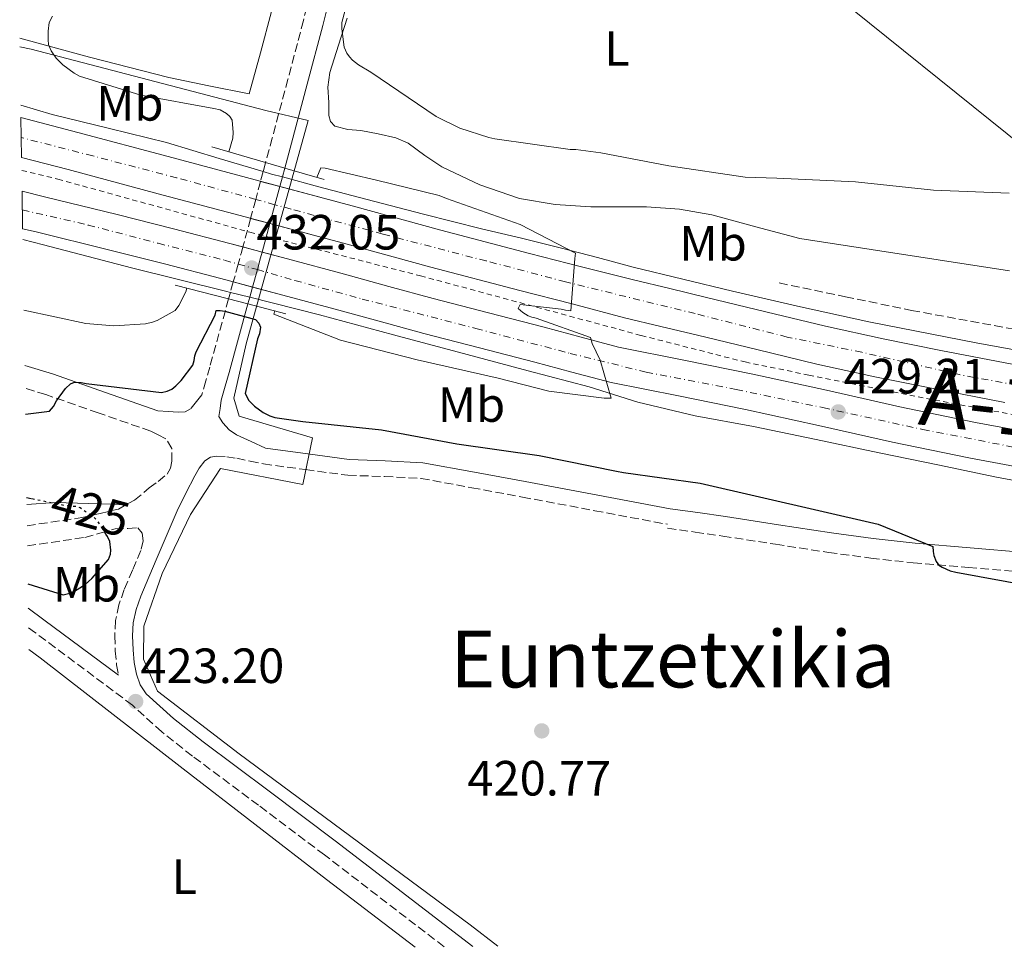
# Model space of a CAD drawing. Units: metres. Extents: x 603793 to 607232, y 4745410 to 4747774.
# Drawn here: x 603825 to 604025, y 4745410 to 4745598 of the extents above; entities that cross this region are included whole.
import ezdxf
from ezdxf.enums import TextEntityAlignment as Align

# ---------------------------------------------------------------- set-up
doc = ezdxf.new("R2010")
doc.units = ezdxf.units.M
doc.header["$MEASUREMENT"] = 0
for name, pattern in [('DGN Style 2', [1.7399219301090239, 1.043953158065414, -0.6959687720436097]), ('DGN Style 3', [2.435890702152634, 1.739921930109024, -0.6959687720436097]), ('DGN Style 4', [2.7856150101045474, 1.391937544087219, -0.6959687720436097, 0.001739921930109024, -0.6959687720436097]), ('DGN Style 5', [1.217945351076317, 0.5219765790327072, -0.6959687720436097])]:
    doc.linetypes.add(name, pattern=pattern)
for name, color, linetype, lineweight in [('Acequia sin especificar', 4, 'Continuous', 0), ('Autopista', 135, 'Continuous', 0), ('autovía', 7, 'DGN Style 4', 0), ('Barranco lineal', 142, 'DGN Style 3', 13), ('Camino', 7, 'DGN Style 3', 0), ('Cota de curva de nivel directora', 7, 'Continuous', 0), ('Cota de punto acotado NO terreno', 92, 'Continuous', 0), ('Cota de punto acotado terreno', 7, 'Continuous', 0), ('Curva de nivel directora', 30, 'Continuous', 30), ('Curva de nivel directora no vista', 30, 'DGN Style 5', 30), ('Curva de nivel intermedia', 30, 'Continuous', 0), ('Etiqueta de uso rústico', 92, 'Continuous', 0), ('Línea blanca (vial)', 7, 'Continuous', 13), ('Línea de asfalto', 7, 'Continuous', 13), ('Línea de cambio de uso (parcela vista)', 92, 'Continuous', 0), ('Línea de cuneta (fondo)', 4, 'DGN Style 2', 0), ('Margen derecho', 7, 'Continuous', 0), ('Puente', 1, 'Continuous', 0), ('Punto acotado NO terreno (símbolo)', 7, 'Continuous', 0), ('Punto acotado terreno (símbolo)', 7, 'Continuous', 0), ('Texto de Área (paraje) menor', 7, 'Continuous', 0)]:
    doc.layers.add(name, color=color, linetype=linetype, lineweight=lineweight)
doc.styles.add('Style-Arial', font='arial.ttf')

# ---------------------------------------------------------------- blocks, each defined once
blk = doc.blocks.new('5PATER')
at = {"layer": 'Punto acotado terreno (símbolo)', "linetype": 'Continuous', "lineweight": 0}
h = blk.add_hatch(color=51, dxfattribs=at)
edge = h.paths.add_edge_path()
edge.add_ellipse((0, 0), major_axis=(-0.1095731443231308, -0.1110710700762829), ratio=0.9994222409660317, start_angle=0, end_angle=360)
blk = doc.blocks.new('5PANOT')
at = {"layer": 'Punto acotado terreno (símbolo)', "linetype": 'Continuous', "lineweight": 0}
h = blk.add_hatch(color=1, dxfattribs=at)
edge = h.paths.add_edge_path()
edge.add_arc((0, 0), 0.1559999991919335, 0, 360)

msp = doc.modelspace()

# ---------------------------------------------------------------- linework, layer by layer
at = {"layer": 'Acequia sin especificar', "color": 4, "linetype": 'Continuous', "lineweight": 0}
msp.add_polyline3d([(603825.3099999996, 4745592.119999999, 430.9100000000035), (603827.5800000001, 4745591.699999999, 430.7400000000052), (603875.1299999999, 4745579.220000001, 427.2200000000012), (603883.7699999996, 4745577.230000001, 427.1600000000035), (603871.1600000003, 4745531.980000001, 424.9799999999959), (603868.6600000003, 4745520.91, 424.7899999999936), (603869.75, 4745517.26, 424.6000000000058), (603884.5999999996, 4745512.91, 424.1499999999942), (603882.6799999997, 4745503.439999999, 423.7700000000041), (603865.9699999997, 4745506.699999999, 423.7700000000041), (603859.8899999997, 4745497.359999999, 423.7700000000041), (603854.1299999999, 4745485.390000001, 423.7700000000041), (603850.4199999999, 4745474.699999999, 423.6999999999971), (603850.3600000005, 4745468.050000001, 423.3800000000047), (603853.2400000002, 4745461.52, 423.2599999999948), (603869.75, 4745448.850000001, 422.8099999999977), (603916.5899999999, 4745414.16, 420.7599999999948), (603922.2000000002, 4745409.890000001, 420.6900000000023)], dxfattribs=at)
at = {"layer": 'Autopista', "color": 135, "linetype": 'Continuous', "lineweight": 0}
for points in [[(604024.9600000011, 4745520.050000002, 427.4900000000052), (604010.41, 4745522.87, 428.0299999999989), (603998.6099999984, 4745525.250000001, 428.4799999999959), (603986.7999999998, 4745527.850000001, 428.929999999993), (603974.6600000006, 4745530.779999998, 429.6600000000035), (603962.6099999985, 4745533.689999999, 429.9499999999971), (603955.2300000001, 4745535.45, 429.6999999999971), (603947.8500000018, 4745537.210000001, 429.4400000000023), (603937.2100000001, 4745540.040000001, 430.0200000000041), (603926.6499999989, 4745542.73, 430.6000000000058), (603908.6200000021, 4745547.5, 431.3000000000029), (603890.62, 4745552.390000001, 431.75), (603871.9899999975, 4745557.390000001, 432.0599999999977), (603853.3700000007, 4745562.380000002, 432.4499999999971), (603835.1000000027, 4745567.25, 433.2700000000041), (603825.6499999978, 4745569.730000001, 433.6999999999971), (603825.5300000015, 4745577.8, 433.8000000000029), (603837.0799999986, 4745574.769999999, 433.2700000000041), (603855.3799999979, 4745569.890000002, 432.4499999999971), (603873.9999999992, 4745564.9, 432.0599999999977), (603892.6400000006, 4745559.9, 431.75), (603910.6400000005, 4745555.01, 431.3000000000029), (603928.6000000024, 4745550.26, 430.6000000000058), (603939.1200000012, 4745547.58, 430.0200000000041), (603949.6800000002, 4745544.890000002, 429.4400000000023), (603957.0699999997, 4745543.13, 429.6999999999971), (603964.4500000003, 4745541.359999999, 429.9499999999971), (603976.5100000014, 4745538.449999999, 429.6600000000035), (603988.579999999, 4745535.540000001, 428.929999999993), (604000.2399999978, 4745532.970000001, 428.4799999999959), (604011.9400000012, 4745530.609999998, 428.0299999999989), (604026.4200000028, 4745527.800000001, 427.4900000000052)], [(604033.1499999985, 4745505.939999999, 428.2200000000012), (604017.6099999996, 4745508.84, 428.820000000007), (604002.1399999999, 4745512.01, 429.4400000000023), (603987.190000001, 4745515.4, 430.3800000000047), (603972.3599999984, 4745518.659999999, 430.6600000000035), (603958.7999999997, 4745521.380000002, 429.9900000000052), (603945.1800000007, 4745524.109999998, 429.320000000007), (603937.1900000023, 4745526.189999999, 429.4100000000035), (603929.7000000001, 4745528.199999999, 429.5099999999948), (603918.4699999981, 4745531.109999999, 429.9900000000052), (603907.1600000004, 4745534.03, 430.6600000000035), (603898.1400000014, 4745536.509999999, 431.070000000007), (603889.1999999986, 4745538.970000001, 431.429999999993), (603877.6200000002, 4745542.079999999, 431.5899999999965), (603866.0199999996, 4745545.159999999, 431.679999999993), (603854.6499999992, 4745548.140000002, 432.1000000000058), (603843.2699999999, 4745551.029999999, 432.5200000000041), (603828.5899999993, 4745554.63, 432.5), (603825.8700000013, 4745555.290000002, 432.5), (603825.7500000006, 4745562.869999999, 432.5), (603830.3299999982, 4745561.769999999, 432.5), (603845.0500000013, 4745558.15, 432.5200000000041), (603856.48, 4745555.249999999, 432.1000000000058), (603867.8999999994, 4745552.27, 431.679999999993), (603879.5200000001, 4745549.180000001, 431.5899999999965), (603891.1299999997, 4745546.060000001, 431.429999999993), (603900.0799999993, 4745543.59, 431.070000000007), (603909.0500000013, 4745541.130000002, 430.6600000000035), (603920.3099999977, 4745538.220000002, 429.9900000000052), (603931.5700000008, 4745535.3, 429.5099999999948), (603939.0899999999, 4745533.290000001, 429.4100000000035), (603946.609999999, 4745531.27, 429.320000000007), (603960.2399999992, 4745528.540000001, 429.9900000000052), (603973.8600000005, 4745525.81, 430.6600000000035), (603988.7800000003, 4745522.53, 430.3800000000047), (604003.6799999999, 4745519.15, 429.4400000000023), (604019.010000001, 4745516.010000001, 428.820000000007), (604034.399999998, 4745513.140000001, 428.2200000000012)]]:
    msp.add_polyline3d(points, dxfattribs=at)
at = {"layer": 'autovía', "color": 7, "linetype": 'DGN Style 4', "lineweight": 0, "extrusion": (0.1055514433211128, -0.02892318741676666, 0.9939931297763002), "elevation": -73089.10366069691, "flags": 128}
msp.add_lwpolyline([(4736430.84670981, 667749.6501892655), (4736430.846709809, 667753.720820446)], dxfattribs=at)
at = {"layer": 'autovía', "color": 7, "linetype": 'DGN Style 4', "lineweight": 0, "extrusion": (0.008408414544186794, -0.002425957136773655, 0.9999617059151934), "elevation": -6003.262715356419, "flags": 128}
msp.add_lwpolyline([(603844.5864194611, 4745547.511841328), (603848.4729785941, 4745546.390552083)], dxfattribs=at)
at = {"layer": 'autovía', "color": 7, "linetype": 'DGN Style 4', "lineweight": 0}
for points in [[(603873.109028006, 4745561.220468845, 430.5610000000016), (603857.0899999996, 4745565.609999999, 432.3899999999994), (603840.0700000009, 4745570.040000002, 433.0899999999965), (603825.5899999992, 4745573.760000002, 433.7500000000001)], [(603825.8099999982, 4745559.080000001, 432.5000000000001), (603839.1900000002, 4745556.029999999, 432.5099999999948), (603853.359999999, 4745552.320000002, 432.179999999993), (603866.7600000012, 4745548.92, 431.6900000000023), (603869.563769574, 4745548.111069284, 431.6644999999989)], [(604230.7800000005, 4745507.180000001, 422.0899999999966), (604204.839999999, 4745508.210000004, 422.449999999997), (604177.6000000011, 4745509.24, 422.8500000000058), (604152.8799999978, 4745510.480000001, 423.3300000000019), (604133.1799999991, 4745510.880000001, 423.8800000000047), (604116.6999999991, 4745512.020000001, 424.4100000000035), (604103.7399999973, 4745512.840000002, 424.779999999999), (604085.8400000002, 4745514.690000001, 425.2599999999948), (604069.4699999975, 4745516.86, 425.8999999999943), (604053.5399999997, 4745518.800000001, 426.4600000000065), (604035.7399999986, 4745522.000000001, 427.1100000000007), (604015.7499999994, 4745525.710000002, 427.8600000000007), (603995.9799999993, 4745530.24, 428.6100000000006), (603980.8299999969, 4745533.330000001, 429.3399999999965), (603962.1499999977, 4745538.07, 429.8999999999942), (603935.8799999974, 4745544.520000001, 430.1499999999942), (603919.8400000001, 4745548.740000002, 430.8999999999942), (603898.8599999984, 4745554.199999999, 431.5700000000069), (603880.2999999997, 4745559.250000001, 429.7400000000054), (603877.011352325, 4745560.15115464, 430.1154999999999)], [(603873.4501684387, 4745546.989783337, 431.6291000000056), (603881.0399999997, 4745544.800000003, 431.5599999999978), (603894.6799999987, 4745541.029999999, 431.2400000000054), (603917.739999999, 4745535.060000001, 430.0899999999966), (603936.8599999987, 4745530.01, 429.429999999993), (603952.2300000001, 4745526.199999999, 429.6300000000048), (603970.4699999992, 4745522.700000001, 430.5299999999989), (603988.0699999989, 4745519.010000001, 430.3500000000059), (604008.2800000017, 4745514.58, 429.2200000000012), (604030.1399999995, 4745510.36, 428.3600000000006), (604047.2699999999, 4745507.470000001, 427.8500000000059), (604066.1700000007, 4745504.590000002, 427.3800000000047), (604088.699999999, 4745501.930000001, 426.7899999999936), (604109.0199999991, 4745500.080000001, 426.1900000000023), (604121.760000002, 4745499.150000001, 425.7500000000001), (604136.3700000009, 4745498.320000002, 425.2799999999989), (604155.6999999986, 4745497.290000001, 424.949999999997), (604177.8299999969, 4745496.170000002, 424.4100000000035), (604201.1199999996, 4745495.550000003, 424), (604224.3000000007, 4745495.130000002, 423.5700000000069), (604244.86, 4745494.530000002, 422.8300000000018)]]:
    msp.add_polyline3d(points, dxfattribs=at)
at = {"layer": 'Barranco lineal', "color": 142, "linetype": 'DGN Style 3', "lineweight": 13}
msp.add_polyline3d([(603979.2100000001, 4745544.289999999, 427.8099999999977), (603992.6100000005, 4745541.5, 427.5599999999977), (604006.0199999996, 4745538.720000001, 427.3000000000029), (604030.04, 4745534.34, 426.6300000000047), (604054.2100000001, 4745530.850000001, 425.7700000000041), (604083.2000000002, 4745527.449999999, 424.7400000000052), (604112.2599999999, 4745524.57, 423.7200000000012), (604141.1100000005, 4745522.050000001, 422.7799999999989), (604169.9900000002, 4745520.350000001, 421.929999999993), (604186.2199999997, 4745520.430000001, 421.679999999993), (604202.4400000004, 4745521.5, 421.4799999999959), (604213.9600000001, 4745522.84, 420.8600000000006), (604225.4800000006, 4745524.119999999, 420.3300000000018), (604236.4500000002, 4745524.76, 420.2899999999936), (604247.4299999997, 4745525.02, 420.2599999999948), (604260.6200000001, 4745524.92, 420.179999999993), (604273.7999999998, 4745524.439999999, 420.070000000007), (604292.5800000001, 4745522.980000001, 419.8300000000018), (604311.3700000001, 4745521.689999999, 419.3699999999953), (604321.1100000005, 4745521.350000001, 419.0500000000029), (604330.8200000003, 4745521.109999999, 418.7200000000012)], dxfattribs=at)
at = {"layer": 'Camino', "color": 7, "linetype": 'DGN Style 3', "lineweight": 0, "extrusion": (-0.02047410863645415, -0.07606540821237599, 0.9968926043205594), "elevation": -372912.1874304127, "flags": 128}
msp.add_lwpolyline([(-650317.8517317097, 4724732.031665687), (-650317.8517317097, 4724729.968767793)], dxfattribs=at)
at = {"layer": 'Camino', "color": 7, "linetype": 'DGN Style 3', "lineweight": 0, "extrusion": (-0.02046984121323459, -0.07604955414827347, 0.996893901533435), "elevation": -372834.3734014175, "flags": 128}
msp.add_lwpolyline([(-650317.8475617307, 4724736.110381261), (-650317.8475617307, 4724732.313857839)], dxfattribs=at)
at = {"layer": 'Camino', "color": 7, "linetype": 'DGN Style 3', "lineweight": 0, "extrusion": (-0.02047075113472683, -0.07605293460861008, 0.9968936249597541), "elevation": -372850.9651778257, "flags": 128}
msp.add_lwpolyline([(-650317.8488128841, 4724731.004379059), (-650317.8488128841, 4724727.002335607)], dxfattribs=at)
at = {"layer": 'Camino', "color": 7, "linetype": 'DGN Style 3', "lineweight": 0, "extrusion": (-0.02047294202427312, -0.07606107420064953, 0.996892958966164), "elevation": -372890.9153792816, "flags": 128}
msp.add_lwpolyline([(-650317.8488254296, 4724723.849501105), (-650317.8488254296, 4724717.831843765)], dxfattribs=at)
at = {"layer": 'Camino', "color": 7, "linetype": 'DGN Style 3', "lineweight": 0, "extrusion": (0.9567487565407221, -0.2669812976458154, 0.1155543316589167), "elevation": -689172.0259754402, "flags": 128}
msp.add_lwpolyline([(4733229.846505973, 80601.91420634232), (4733228.681322225, 80601.82148521846), (4733226.254766627, 80601.767725088)], dxfattribs=at)
at = {"layer": 'Camino', "color": 7, "linetype": 'DGN Style 3', "lineweight": 0, "extrusion": (-0.005867366267424978, -0.02123602142594681, 0.9997572732454018), "elevation": -103894.7718358149, "flags": 128}
msp.add_lwpolyline([(-681749.5093106523, 4733847.165688758), (-681749.5093106523, 4733843.402924037)], dxfattribs=at)
at = {"layer": 'Camino', "color": 7, "linetype": 'DGN Style 3', "lineweight": 0, "extrusion": (-0.005862192177033777, -0.02121729460891218, 0.9997577012018253), "elevation": -103802.7782401363, "flags": 128}
msp.add_lwpolyline([(-681749.5093121938, 4733845.421034549), (-681749.509312194, 4733843.231344125)], dxfattribs=at)
at = {"layer": 'Camino', "color": 7, "linetype": 'DGN Style 3', "lineweight": 0}
for points in [[(603874.8500000003, 4745673.24, 440.5099999999948), (603876.0300000005, 4745675.150000001, 440.3800000000048), (603879.6700000016, 4745681.100000001, 439.9600000000065), (603882.0799999967, 4745684.980000001, 439.9199999999983), (603884.5399999976, 4745688.850000001, 439.8999999999942), (603885.8799999988, 4745690.270000001, 439.7599999999947), (603887.6099999987, 4745691.41, 439.5800000000018), (603888.9499999998, 4745692.050000002, 439.4199999999984), (603890.2999999999, 4745692.369999999, 439.2599999999949), (603891.7100000003, 4745691.980000001, 439.0599999999976), (603893.3900000012, 4745690.189999999, 438.7200000000012), (603893.5599999988, 4745680.109999999, 437.4900000000054), (603893.1599999988, 4745668.119999999, 436.0599999999978), (603892.7299999995, 4745655.090000001, 434.8800000000048), (603891.899999998, 4745642.2, 433.6900000000024), (603890.579999997, 4745631.970000003, 432.6199999999953), (603888.5699999998, 4745621.779999999, 431.5800000000018), (603885.8000000005, 4745609.62, 430.4199999999984), (603882.7899999997, 4745597.500000001, 429.2700000000041), (603879.6499999971, 4745585.600000001, 428.1199999999953), (603876.4599999996, 4745573.67, 426.9700000000013), (603875.1226735826, 4745568.701564891, 426.5633999999992), (603874.6272414615, 4745566.860935473, 426.4128000000056)], [(603867.9789256298, 4745542.37497264, 424.885500000004), (603867.6114768472, 4745541.045048812, 424.8551000000008), (603863.7999999997, 4745527.250000002, 424.5399999999937), (603863.0100000006, 4745524.449999999, 424.6000000000058), (603862.2100000004, 4745521.630000004, 424.6600000000037), (603861.1099999985, 4745520.250000001, 424.5700000000071), (603860.0199999999, 4745518.860000002, 424.4700000000012)], [(603826.7800000005, 4745495.09, 425.1600000000035), (603837.8799999983, 4745496.720000002, 424.7899999999936), (603841.5899999986, 4745497.58, 424.6100000000007), (603845.3000000012, 4745498.449999999, 424.4700000000012), (603848.5500000012, 4745500.250000001, 424.4499999999972), (603851.5100000006, 4745502.740000002, 424.4700000000012), (603853.3700000002, 4745504.050000001, 424.4700000000012), (603855.1600000006, 4745505.550000001, 424.4700000000012), (603855.8400000001, 4745506.779999999, 424.4700000000012), (603856.1199999995, 4745508.180000002, 424.4700000000012), (603856.1199999995, 4745510.74, 424.4100000000035), (603854.8999999991, 4745512.720000001, 424.4100000000035), (603853.3700000002, 4745513.480000001, 424.3300000000018), (603851.829999998, 4745514.25, 424.2599999999948), (603841.2100000009, 4745517.960000004, 424.8699999999955), (603830.5799999981, 4745521.670000001, 425.479999999996), (603826.3599999981, 4745522.949999999, 425.6499999999942)], [(603862.7699999993, 4745508.240000002, 424.3399999999965), (603863.9200000003, 4745508.99, 424.3399999999965), (603865.2100000001, 4745509.2, 424.3399999999965), (603867.260000002, 4745509.070000002, 424.3399999999965), (603869.3000000004, 4745508.750000001, 424.3399999999965), (603871.9899999971, 4745508.180000002, 424.3399999999965), (603874.6799999982, 4745507.600000001, 424.3399999999965), (603883.2199999989, 4745506.449999999, 424.3800000000048), (603891.7699999984, 4745505.300000003, 424.4100000000035), (603899.1999999982, 4745505.050000002, 424.3999999999942), (603906.61, 4745504.660000001, 424.3399999999965), (603916.8899999997, 4745502.790000002, 424.270000000004), (603927.1600000003, 4745500.880000001, 424.0899999999965), (603941.8399999987, 4745498.130000002, 423.6699999999983), (603956.5300000005, 4745495.369999999, 423.2599999999949)], [(603826.8399999987, 4745491.000000002, 425.179999999993), (603838.4699999985, 4745492.710000002, 424.7899999999936), (603841.5300000005, 4745493.560000001, 424.5399999999937), (603844.6000000016, 4745494.420000002, 424.3399999999965), (603847.219999999, 4745494.540000002, 424.3399999999965), (603849.1999999994, 4745494.67, 424.3399999999965), (603850.1000000001, 4745493.580000001, 424.3399999999965), (603850.2899999979, 4745492.050000002, 424.3399999999965), (603849.8399999987, 4745490.060000001, 424.2799999999989), (603848.1499999989, 4745486.100000001, 424.2799999999989), (603846.449999998, 4745482.130000004, 424.2799999999989), (603845.3900000006, 4745479.050000003, 424.199999999997), (603844.7199999979, 4745475.86, 424.0899999999965), (603844.539999999, 4745472.790000002, 424.0200000000041), (603844.6599999998, 4745469.710000002, 423.9600000000065), (603844.9200000013, 4745466.890000001, 423.929999999993), (603845.3000000012, 4745464.760000001, 424.0099999999949)], [(603956.5700000008, 4745494.560000002, 423.2599999999949), (603962.1799999989, 4745493.770000001, 423.6600000000037), (603967.7699999991, 4745492.980000002, 424.0599999999976), (603978.4600000001, 4745491.340000002, 424.2799999999989), (603989.2199999979, 4745489.650000001, 424.1300000000046), (603997.7800000008, 4745488.520000001, 424.1600000000035), (604006.3599999994, 4745487.580000003, 424.1900000000024), (604017.550000001, 4745486.630000002, 424.3399999999965), (604028.6399999997, 4745485.660000003, 424.5800000000018)], [(603911.2999999995, 4745409.720000002, 421.4600000000065), (603887.0299999998, 4745428.369999999, 422.229999999996), (603873.6799999991, 4745438.420000001, 422.6300000000048), (603860.2800000014, 4745448.400000001, 423.0599999999976), (603854.0900000001, 4745453.28, 423.4100000000035), (603848.1800000002, 4745458.640000001, 423.7700000000041), (603848.1299999988, 4745458.710000002, 423.7700000000041), (603828.3099999971, 4745473.490000002, 424.779999999999), (603827.089999999, 4745474.400000001, 424.8399999999965)]]:
    msp.add_polyline3d(points, dxfattribs=at)
at = {"layer": 'Curva de nivel directora', "color": 30, "linetype": 'Continuous', "lineweight": 30, "elevation": 425, "flags": 128}
for points in [[(603826.4400000008, 4745517.710000002), (603831.3400000003, 4745518.270000001), (603832.1000000002, 4745519.260000001), (603832.7100000004, 4745520.41), (603834.5399999989, 4745522.910000001), (603835.5599999981, 4745523.87), (603836.3899999995, 4745524.189999999), (603837.7399999996, 4745524.12), (603838.7599999988, 4745523.930000001), (603853.9899999994, 4745522.07), (603855.1799999987, 4745522.359999999), (603856.0999999995, 4745522.779999999), (603856.9399999998, 4745523.420000001), (603857.9900000005, 4745524.510000002), (603860.3599999996, 4745527.640000001), (603860.6500000004, 4745528.600000001), (603860.7799999998, 4745529.5), (603861.0599999992, 4745530.300000001), (603864.8999999993, 4745537.790000001), (603865.0999999982, 4745538.680000001), (603865.9299999997, 4745538.680000001), (603866.8599999995, 4745538.550000001), (603873.1000000002, 4745536.890000002), (603873.7699999985, 4745536.119999999), (603874.0599999991, 4745535.350000001), (603873.8600000001, 4745533.980000002), (603873.4800000002, 4745532.990000002), (603870.979999999, 4745521.850000001), (603871.6899999997, 4745520.440000001), (603872.8399999987, 4745519.320000002), (603874.6299999991, 4745518.010000002), (603875.9399999989, 4745517.340000001), (603876.9699999993, 4745517.050000001), (603882.6299999988, 4745516.189999999), (603898.5700000002, 4745514.520000001), (603913.899999999, 4745511.67), (603930.5399999998, 4745509.340000002), (603946.2499999988, 4745506.17), (603947.6199999988, 4745505.880000001), (603963.1800000002, 4745503.74), (603999.2299999992, 4745495.410000003), (604010.3499999993, 4745490.900000001), (604010.3699999994, 4745489.870000001), (604010.5500000004, 4745489.060000001), (604010.9900000007, 4745487.83), (604011.5699999996, 4745487.119999999), (604012.2600000004, 4745486.689999999), (604013.8600000007, 4745485.970000003), (604014.9800000006, 4745485.670000001), (604030.1100000005, 4745482.930000001)], [(603827.5999999986, 4745500.53), (603826.6899999989, 4745500.710000001)], [(603826.9500000004, 4745483.320000002), (603834.1199999986, 4745481.08), (603835.4299999984, 4745481.400000001), (603836.3600000005, 4745481.820000002), (603838.5399999998, 4745483.16), (603839.8799999988, 4745484.350000001), (603843.2999999986, 4745488.220000001), (603843.6600000006, 4745489.310000001), (603843.7199999987, 4745490.140000001), (603843.5299999987, 4745491.869999999), (603843.0500000004, 4745492.920000002), (603842.7699999987, 4745493.370000001)]]:
    msp.add_lwpolyline(points, dxfattribs=at)
at = {"layer": 'Curva de nivel directora no vista', "color": 30, "linetype": 'DGN Style 5', "lineweight": 30, "elevation": 425, "flags": 128}
msp.add_lwpolyline([(603842.7699999987, 4745493.370000001), (603841.099999999, 4745496.060000002), (603840.4899999988, 4745496.630000002), (603837.5099999994, 4745498.710000001), (603836.5799999996, 4745498.970000003), (603834.7899999992, 4745499.100000001), (603827.5999999986, 4745500.53)], dxfattribs=at)
at = {"layer": 'Curva de nivel intermedia', "color": 30, "linetype": 'Continuous', "lineweight": 0, "flags": 128}
for points, elevation in [([(603892.8100000002, 4745605.369999999), (603890.5700000003, 4745597.05), (603890.5400000013, 4745595.769999999), (603891.0199999998, 4745592.060000001), (603891.5899999996, 4745590.869999999), (603892.1100000005, 4745590.140000001), (603892.7499999997, 4745589.430000001), (603893.9299999998, 4745588.470000001), (603896.430000001, 4745587.029999999), (603909.7100000002, 4745578.009999998), (603914.5100000014, 4745575.640000002), (603920.3600000008, 4745573.75), (603921.5499999999, 4745573.529999999), (603936.8099999996, 4745571.32), (603937.9900000021, 4745571.32), (603943.0200000011, 4745570.65), (603956.8500000002, 4745568.029999998), (603972.2800000019, 4745565.71), (603978.7200000014, 4745565.55), (603994.6300000014, 4745564.800000001), (604010.4400000009, 4745563.07), (604025.800000001, 4745562.46)], 430.0000000000001), ([(603867.6500000008, 4745570.869999999), (603868.4900000012, 4745573.660000001), (603868.5500000016, 4745574.779999998), (603868.3600000016, 4745577.269999999), (603867.8499999997, 4745578.039999999), (603867.2100000004, 4745578.619999998), (603865.9000000006, 4745579.390000001), (603864.6199999999, 4745579.67), (603849.8299999997, 4745582.359999998), (603837.4199999999, 4745586.23), (603836.3000000002, 4745586.810000001), (603833.9900000012, 4745588.470000001), (603832.6800000013, 4745589.88), (603831.6300000009, 4745591.350000001), (603831.1500000004, 4745592.600000001), (603831.0200000006, 4745593.560000001), (603831.0200000006, 4745595.319999999), (603831.270000001, 4745597.109999998), (603831.9100000003, 4745598.359999999)], 430.0000000000001), ([(603885.4900000021, 4745565.689999998), (603886.2800000011, 4745567.640000001), (603887.2100000009, 4745567.55), (603897.6100000012, 4745565.109999999), (603910.3099999992, 4745561.98), (603911.7500000009, 4745561.430000001), (603926.6999999998, 4745556.119999999), (603937.9299999994, 4745550.33), (603937.7999999997, 4745549.269999999), (603937.0000000017, 4745538.619999997), (603935.910000001, 4745538.74), (603935.0199999993, 4745538.970000001), (603926.6999999998, 4745539.930000001), (603926.2800000019, 4745539.099999998), (603927.2400000007, 4745538.3), (603928.3300000015, 4745537.619999998), (603929.1000000006, 4745537.34), (603929.9600000009, 4745537.140000001), (603940.9400000002, 4745533.24), (603941.3200000002, 4745532.02), (603942.8899999993, 4745528.630000001), (603945.1600000003, 4745520.92), (603943.7499999999, 4745520.92), (603932.4900000012, 4745522.359999999), (603922.2499999995, 4745524.99), (603905.8600000013, 4745528.699999998), (603890.3100000012, 4745532.67), (603876.8100000005, 4745537.949999999), (603877.0000000006, 4745538.640000001)], 430.0000000000003), ([(603826.1200000012, 4745538.779999998), (603838.6600000005, 4745536.060000001), (603844.3300000011, 4745535.609999999), (603850.7599999995, 4745536.029999999), (603852.1699999999, 4745536.349999999), (603853.130000001, 4745536.7), (603856.7800000011, 4745538.710000002), (603857.5400000011, 4745539.739999999), (603858.9800000006, 4745542.519999998), (603859.1799999995, 4745543.220000001)], 430.0000000000006)]:
    msp.add_lwpolyline(points, dxfattribs=dict(at, elevation=elevation))
at = {"layer": 'Línea blanca (vial)', "color": 7, "linetype": 'Continuous', "lineweight": 13, "extrusion": (0.01551147026479555, -0.00416080211090374, 0.999871032691726), "elevation": -9946.378538183559, "flags": 128}
msp.add_lwpolyline([(603794.7374057006, 4745564.568648074), (603798.646610787, 4745563.520176796)], dxfattribs=at)
at = {"layer": 'Línea blanca (vial)', "color": 7, "linetype": 'Continuous', "lineweight": 13, "extrusion": (0.01551643314884053, -0.00416436745325089, 0.9998709408448931), "elevation": -9960.301175069615, "flags": 128}
msp.add_lwpolyline([(603792.6683407518, 4745557.038418659), (603796.5760138902, 4745555.989795789)], dxfattribs=at)
at = {"layer": 'Línea blanca (vial)', "color": 7, "linetype": 'Continuous', "lineweight": 13, "extrusion": (0.007240174905210729, -0.00192531329330669, 0.9999719361242417), "elevation": -4332.897712618372, "flags": 128}
msp.add_lwpolyline([(603855.4684070401, 4745550.989140713), (603851.559809624, 4745552.028488999)], dxfattribs=at)
at = {"layer": 'Línea blanca (vial)', "color": 7, "linetype": 'Continuous', "lineweight": 13, "extrusion": (0.007262344551920463, -0.001928277692057884, 0.9999717696498994), "elevation": -4333.577892334452, "flags": 128}
msp.add_lwpolyline([(603853.4125886508, 4745543.913087439), (603849.502279349, 4745544.951312668)], dxfattribs=at)
at = {"layer": 'Línea blanca (vial)', "color": 7, "linetype": 'Continuous', "lineweight": 13}
for points in [[(603825.5300000011, 4745577.800000001, 433.800000000003), (603837.079999998, 4745574.77, 433.2700000000042), (603855.3799999974, 4745569.890000002, 432.4499999999972), (603873.9999999988, 4745564.900000001, 432.0599999999976), (603874.0927319021, 4745564.875125564, 432.0584999999993)], [(603825.6499999973, 4745569.730000001, 433.6999999999971), (603835.1000000021, 4745567.25, 433.2700000000042), (603853.3700000002, 4745562.380000002, 432.4499999999972), (603871.9899999971, 4745557.390000001, 432.0599999999976), (603872.0720728207, 4745557.367972941, 432.058600000004)], [(603870.512860161, 4745551.575186068, 431.659799999994), (603867.899999999, 4745552.270000001, 431.6799999999931), (603856.4799999994, 4745555.25, 432.100000000006), (603845.0500000009, 4745558.150000001, 432.5200000000042), (603830.3299999977, 4745561.77, 432.5000000000001), (603825.7500000001, 4745562.869999999, 432.5000000000001)], [(603878.0013989946, 4745563.82666336, 431.9934999999969), (603892.6400000001, 4745559.900000001, 431.7500000000001), (603910.64, 4745555.010000001, 431.3000000000029), (603928.6000000021, 4745550.260000001, 430.6000000000058), (603939.1200000007, 4745547.580000001, 430.0200000000041), (603949.6799999997, 4745544.890000002, 429.4400000000024), (603957.0699999993, 4745543.130000001, 429.6999999999972), (603964.4499999997, 4745541.36, 429.9499999999971), (603976.5100000009, 4745538.45, 429.6600000000035), (603988.5799999986, 4745535.540000002, 428.9299999999931), (604000.2399999973, 4745532.970000002, 428.479999999996), (604011.9400000006, 4745530.609999999, 428.0299999999989), (604026.4200000024, 4745527.800000002, 427.4900000000052)], [(603868.561931879, 4745544.48507326, 431.6603000000033), (603866.0199999991, 4745545.16, 431.6799999999931), (603854.6499999987, 4745548.140000002, 432.100000000006), (603843.2699999994, 4745551.029999999, 432.5200000000042), (603828.5899999988, 4745554.630000001, 432.5000000000001), (603825.8700000008, 4745555.290000002, 432.5000000000001)], [(603875.979207759, 4745556.319359164, 431.9936000000016), (603890.6199999995, 4745552.390000001, 431.7500000000001), (603908.6200000016, 4745547.5, 431.3000000000029), (603926.6499999984, 4745542.730000001, 430.6000000000058), (603937.2099999996, 4745540.040000002, 430.0200000000041), (603947.8500000013, 4745537.210000002, 429.4400000000024), (603955.2299999996, 4745535.45, 429.6999999999972), (603962.609999998, 4745533.689999999, 429.9499999999971), (603974.6600000003, 4745530.779999999, 429.6600000000035), (603986.7999999993, 4745527.850000001, 428.9299999999931), (603998.6099999979, 4745525.250000001, 428.479999999996), (604010.4099999996, 4745522.870000001, 428.0299999999989), (604024.9600000007, 4745520.050000003, 427.4900000000052)], [(604034.3999999977, 4745513.140000001, 428.2200000000012), (604019.0100000006, 4745516.010000001, 428.8200000000069), (604003.6799999995, 4745519.150000001, 429.4400000000024), (603988.7799999998, 4745522.530000002, 430.3800000000046), (603973.86, 4745525.810000001, 430.6600000000034), (603960.2399999987, 4745528.540000002, 429.9900000000052), (603946.6099999986, 4745531.270000001, 429.3200000000071), (603939.0899999995, 4745533.290000001, 429.4100000000035), (603931.5700000003, 4745535.300000001, 429.5099999999948), (603920.3099999973, 4745538.220000002, 429.9900000000052), (603909.0500000009, 4745541.130000004, 430.6600000000034), (603900.0799999988, 4745543.590000001, 431.0700000000071), (603891.1299999993, 4745546.060000001, 431.429999999993), (603879.5199999996, 4745549.180000002, 431.5899999999967), (603874.4213406427, 4745550.535839709, 431.6294999999955)], [(604033.149999998, 4745505.939999999, 428.2200000000012), (604017.609999999, 4745508.840000001, 428.8200000000069), (604002.1399999994, 4745512.01, 429.4400000000024), (603987.1900000006, 4745515.4, 430.3800000000046), (603972.3599999979, 4745518.66, 430.6600000000034), (603958.7999999992, 4745521.380000002, 429.9900000000052), (603945.1800000003, 4745524.109999999, 429.3200000000071), (603937.1900000017, 4745526.190000001, 429.4100000000035), (603929.6999999996, 4745528.199999999, 429.5099999999948), (603918.4699999976, 4745531.109999999, 429.9900000000052), (603907.1599999999, 4745534.030000002, 430.6600000000034), (603898.140000001, 4745536.51, 431.0700000000071), (603889.199999998, 4745538.970000001, 431.429999999993), (603877.6199999996, 4745542.08, 431.5899999999967), (603872.4721235218, 4745543.446849962, 431.6299)]]:
    msp.add_polyline3d(points, dxfattribs=at)
at = {"layer": 'Línea de asfalto', "color": 7, "linetype": 'Continuous', "lineweight": 13, "extrusion": (0.06405885181506721, 0.1307005481936641, 0.989350206047389), "elevation": 659358.9597255639, "flags": 128}
msp.add_lwpolyline([(1546279.47323837, -4478764.276805245), (1546281.691243678, -4478763.835733941), (1546283.45407528, -4478763.537564243)], dxfattribs=at)
at = {"layer": 'Línea de asfalto', "color": 7, "linetype": 'Continuous', "lineweight": 13, "extrusion": (-0.1636029950014195, -0.7100574476263686, 0.6848740622164723), "elevation": -3468106.388841925, "flags": 128}
msp.add_lwpolyline([(-477087.9846473127, 3260292.234892587), (-477083.6426575218, 3260292.030633441), (-477065.2193552498, 3260291.233055598), (-477045.566741404, 3260290.769201619), (-477044.5675392894, 3260290.741332046)], dxfattribs=at)
at = {"layer": 'Línea de asfalto', "color": 7, "linetype": 'Continuous', "lineweight": 13, "extrusion": (0.01774845111705094, -0.00448832814499658, 0.9998324096534422), "elevation": -10149.81081414747, "flags": 128}
msp.add_lwpolyline([(4748760.580604231, 577926.539255404), (4748760.580604231, 577922.4916617412)], dxfattribs=at)
at = {"layer": 'Línea de asfalto', "color": 7, "linetype": 'Continuous', "lineweight": 13}
for points in [[(603874.6272414615, 4745566.860935473, 431.8534000000073), (603865.6799999994, 4745569.53, 432.0800000000019), (603855.030000001, 4745572.750000001, 432.3200000000069), (603843.4499999983, 4745575.619999999, 432.4700000000012), (603831.8599999989, 4745578.439999999, 432.6399999999995), (603825.4899999986, 4745580.330000001, 432.8699999999955)], [(604226.0799999977, 4745514.12, 422.3300000000019), (604205.6700000005, 4745514.540000003, 422.979999999996), (604187.4899999973, 4745514.730000001, 423.1300000000046), (604169.3099999987, 4745514.990000002, 423.3000000000029), (604151.2899999986, 4745515.939999999, 423.5500000000029), (604133.2799999998, 4745517.300000001, 423.8699999999955), (604108.0100000009, 4745519.220000001, 424.4700000000012), (604082.7899999992, 4745521.65, 425.1499999999943), (604061.8099999976, 4745524.580000001, 425.7700000000041), (604040.9299999988, 4745528.180000001, 426.4299999999931), (604019.0899999988, 4745532.12, 427.2899999999937), (603997.3500000016, 4745536.430000001, 428.2899999999936), (603983.5399999983, 4745539.449999999, 429.570000000007), (603969.7600000006, 4745542.640000001, 430.2100000000065), (603959.6900000012, 4745545.050000001, 429.7299999999959), (603949.6200000016, 4745547.460000002, 429.2500000000001), (603942.3599999995, 4745549.42, 429.3200000000071), (603935.1000000018, 4745551.369999999, 429.3800000000046), (603926.9699999981, 4745553.350000001, 430.050000000003), (603918.8399999987, 4745555.27, 430.7899999999937), (603907.1299999986, 4745558.260000001, 431.0099999999947), (603895.4200000007, 4745561.290000001, 431.2400000000054), (603885.8699999999, 4745563.800000002, 431.5299999999989), (603878.523702297, 4745565.765693509, 431.7458000000042)], [(603871.9023318444, 4745541.382799609, 432.0176000000066), (603886.0700000009, 4745537.800000002, 431.7500000000001), (603901.0100000009, 4745533.800000001, 431.199999999997), (603915.9599999997, 4745529.800000002, 430.6600000000034), (603928.3099999991, 4745526.500000001, 430.2799999999989), (603940.6600000008, 4745523.210000001, 429.8899999999994), (603945.6099999994, 4745521.660000003, 429.8300000000018), (603950.5599999982, 4745520.11, 429.7599999999948), (603962.199999999, 4745517.37, 429.7100000000065), (603973.9899999973, 4745515.190000001, 429.6999999999972), (603986.7199999989, 4745512.530000002, 429.5800000000018), (603999.4599999995, 4745509.869999999, 429.4400000000024), (604011.3599999995, 4745507.400000001, 429.2899999999936), (604023.2699999987, 4745504.940000001, 429.1199999999953), (604038.1200000015, 4745502.170000001, 428.7599999999948)]]:
    msp.add_polyline3d(points, dxfattribs=at)
at = {"layer": 'Línea de cambio de uso (parcela vista)', "color": 92, "linetype": 'Continuous', "lineweight": 0}
for points in [[(603825.2800000003, 4745593.930000001, 430.5500000000029), (603839.4000000004, 4745590.050000001, 430.0599999999977), (603855.4800000006, 4745585.939999999, 429.5899999999965), (603863.6399999997, 4745584.27, 429.3999999999942), (603871.7999999998, 4745582.609999999, 429.2100000000065), (603874.0700000003, 4745590.960000001, 430.1399999999995), (603876.3399999999, 4745599.310000001, 431.0599999999977), (603878.9000000004, 4745610, 432.4100000000035), (603881.0800000001, 4745620.75, 433.9400000000023), (603882.4900000002, 4745629.189999999, 435.4199999999983), (603883.2599999999, 4745637.710000001, 436.8899999999995), (603883.2300000006, 4745642.279999999, 437.4499999999971), (603883.1299999999, 4745646.859999999, 437.8500000000058), (603884.6200000001, 4745660.859999999, 438.7899999999936), (603885.1600000003, 4745667.84, 439.1900000000023), (603884.4699999997, 4745674.699999999, 439.5099999999948), (603883.2800000003, 4745679.84, 439.7200000000012), (603882.0800000001, 4745684.980000001, 439.9199999999983)], [(604068.2800000003, 4745540.17, 427.5399999999936), (604046.8399999999, 4745557.359999999, 428.7899999999936), (604025.4000000004, 4745574.539999999, 430.0399999999936), (603990.5800000001, 4745602.57, 431.6699999999983), (603973.0300000003, 4745616.4, 432.5599999999977), (603955.2599999999, 4745629.9, 433.820000000007), (603928.4000000004, 4745649.800000001, 436.0899999999965), (603901.5499999998, 4745669.689999999, 438.3699999999953)], [(603891.6399999997, 4745597.970000001, 431.0599999999977), (603889.8799999999, 4745592.460000001, 430.2599999999948), (603888.1200000001, 4745586.960000001, 429.4600000000065), (603887.7599999999, 4745583.960000001, 429.3399999999965), (603887.9299999997, 4745580.880000001, 429.3999999999942), (603887.9600000001, 4745578.230000001, 429.3699999999953), (603888.29, 4745577.01, 429.3500000000058), (603889.1399999997, 4745576.08, 429.3399999999965), (603891.7599999999, 4745575.359999999, 429.3300000000018), (603894.3899999997, 4745575.180000001, 429.3399999999965), (603897.9500000002, 4745574.51, 429.3000000000029), (603901.4900000002, 4745573.710000001, 429.2700000000041), (603903.9900000002, 4745572.609999999, 429.2700000000041), (603907.3700000001, 4745570.15, 429.2700000000041), (603910.8399999999, 4745567.82, 429.2700000000041), (603918.5199999996, 4745564.17, 429.3000000000029), (603926.5800000001, 4745561.42, 429.3399999999965), (603933.79, 4745560.210000001, 429.4400000000023), (603941.0499999998, 4745559.689999999, 429.5299999999989), (603946.6799999997, 4745559.720000001, 429.5), (603952.3099999996, 4745559.689999999, 429.4600000000065), (603958.9900000002, 4745559.24, 429.4400000000023), (603965.5599999996, 4745558.09, 429.4600000000065), (603974.4900000002, 4745555.689999999, 429.5599999999977), (603983.4100000003, 4745553.289999999, 429.6600000000035), (604025.8499999996, 4745546.730000001, 428.6000000000058)], [(603826.7100000001, 4745499.390000001, 424.3300000000018), (603832.5, 4745499.789999999, 424.0200000000041), (603843.7300000006, 4745499.439999999, 424.0599999999977), (603846.9100000003, 4745499.34, 424.0599999999977)], [(603827.1600000003, 4745469.99, 423.179999999993), (603829.4299999997, 4745468.300000001, 423), (603858.4299999997, 4745445.810000001, 422.2200000000012), (603887.4800000006, 4745423.380000001, 421.7200000000012), (603905.4299999997, 4745409.630000001, 421.5)]]:
    msp.add_polyline3d(points, dxfattribs=at)
at = {"layer": 'Línea de cuneta (fondo)', "color": 4, "linetype": 'DGN Style 2', "lineweight": 0}
msp.add_polyline3d([(603825.6900000004, 4745567.109999999, 433.8000000000029), (603833.0099999999, 4745565.33, 433.6199999999953), (603871.9299999997, 4745554.58, 432.1499999999942), (603906.4900000002, 4745545.74, 431.8999999999942), (603951.2199999997, 4745533.65, 429.2700000000041), (603972.2800000003, 4745528.27, 428.5), (603985.1900000004, 4745525.619999999, 428.6699999999983), (604010.7199999997, 4745520.560000001, 428.2899999999936), (604038.8200000003, 4745515.310000001, 427.2599999999948), (604062.1799999997, 4745511.66, 426.3699999999953), (604089.8300000001, 4745508.210000001, 425.7299999999959), (604122.79, 4745505.07, 424.5099999999948), (604159.9699999997, 4745503.09, 423.3000000000029), (604194.5300000003, 4745501.74, 422.5299999999989), (604235.75, 4745500.529999999, 421.7599999999948)], dxfattribs=at)
at = {"layer": 'Margen derecho', "color": 7, "linetype": 'Continuous', "lineweight": 0, "extrusion": (-0.02046511346498626, -0.07597591633939453, 0.9968996134352018), "elevation": -372482.0625386556, "flags": 128}
msp.add_lwpolyline([(-651191.6486548698, 4724642.992333764), (-651191.6486548699, 4724645.006722234)], dxfattribs=at)
at = {"layer": 'Margen derecho', "color": 7, "linetype": 'Continuous', "lineweight": 0, "extrusion": (-0.02046896865960745, -0.07599022864482624, 0.9968984434096179), "elevation": -372552.311063536, "flags": 128}
msp.add_lwpolyline([(-651191.6478814112, 4724633.635293988), (-651191.6478814114, 4724637.453651882)], dxfattribs=at)
at = {"layer": 'Margen derecho', "color": 7, "linetype": 'Continuous', "lineweight": 0, "extrusion": (-0.02047042334990501, -0.0759956290828507, 0.9968980018678829), "elevation": -372578.817809128, "flags": 128}
msp.add_lwpolyline([(-651191.6485330513, 4724627.564268076), (-651191.6485330511, 4724631.544988598)], dxfattribs=at)
at = {"layer": 'Margen derecho', "color": 7, "linetype": 'Continuous', "lineweight": 0, "extrusion": (-0.02046701309300377, -0.0759829687479146, 0.9968990369316767), "elevation": -372516.6776638795, "flags": 128}
msp.add_lwpolyline([(-651191.6468475298, 4724626.456098001), (-651191.6468475298, 4724632.464391191)], dxfattribs=at)
at = {"layer": 'Margen derecho', "color": 7, "linetype": 'Continuous', "lineweight": 0, "extrusion": (0.9575955371088484, -0.2668274658065209, 0.1086917236982015), "elevation": -687929.5606225387, "flags": 128}
msp.add_lwpolyline([(4733488.168973909, 75645.42619306176), (4733490.648586355, 75645.48101787109), (4733491.845579112, 75645.57608107258)], dxfattribs=at)
at = {"layer": 'Margen derecho', "color": 7, "linetype": 'Continuous', "lineweight": 0, "extrusion": (-0.00585572387277092, -0.02121215415824572, 0.9997578481881965), "elevation": -103774.4779090403, "flags": 128}
msp.add_lwpolyline([(-680698.4782681937, 4733996.745723076), (-680698.4782681938, 4734000.422065496)], dxfattribs=at)
at = {"layer": 'Margen derecho', "color": 7, "linetype": 'Continuous', "lineweight": 0, "extrusion": (-0.005851885363806656, -0.02119824933802799, 0.9997581655894048), "elevation": -103706.1738758042, "flags": 128}
msp.add_lwpolyline([(-680698.4757614041, 4733996.101119542), (-680698.4757614043, 4733998.242890964)], dxfattribs=at)
at = {"layer": 'Margen derecho', "color": 7, "linetype": 'Continuous', "lineweight": 0, "extrusion": (-0.1484163002786462, -0.263968950053795, 0.9530440678264022), "elevation": -1341871.735365935, "flags": 128}
msp.add_lwpolyline([(-1799375.736412561, 4224416.210502252), (-1799394.421985741, 4224418.753169158), (-1799398.3418008, 4224419.281515528)], dxfattribs=at)
at = {"layer": 'Margen derecho', "color": 7, "linetype": 'Continuous', "lineweight": 0}
for points in [[(603878.523702297, 4745565.765693509, 426.409599999999), (603879.0103171748, 4745567.572231807, 426.5573000000004), (603880.3700000012, 4745572.619999999, 426.9700000000013), (603883.5699999997, 4745584.560000001, 428.1199999999953), (603886.7100000002, 4745596.5, 429.2700000000041), (603889.73, 4745608.690000001, 430.4199999999984), (603892.5399999997, 4745620.939999999, 431.5800000000018), (603894.5699999991, 4745631.320000002, 432.6199999999953), (603895.9300000003, 4745641.810000001, 433.6900000000024), (603896.7799999998, 4745654.9, 434.8800000000048), (603897.2100000011, 4745667.980000001, 436.0599999999978), (603897.6099999989, 4745680.08, 437.4900000000054), (603897.4300000002, 4745690.51, 438.7400000000052)], [(603865.649999998, 4745517.2, 424.4700000000012), (603865.8799999983, 4745518.860000002, 424.5700000000071), (603866.1000000018, 4745520.53, 424.6600000000037), (603866.8999999977, 4745523.34, 424.6000000000058), (603867.6999999977, 4745526.160000001, 424.5399999999937), (603871.5308732854, 4745540.037204014, 424.8567999999942), (603871.9023318444, 4745541.382799609, 424.8874999999971)], [(603860.0199999999, 4745518.860000002, 424.4700000000012), (603858.8399999997, 4745518.190000001, 424.4700000000012), (603857.399999998, 4745518.100000001, 424.4700000000012), (603855.3399999995, 4745518.250000001, 424.3699999999953), (603853.2800000008, 4745518.4, 424.2599999999948), (603842.6599999992, 4745522.110000002, 424.8699999999955), (603831.9400000017, 4745525.859999999, 425.479999999996), (603826.2899999988, 4745527.560000001, 425.6999999999971)], [(604029.0300000008, 4745489.650000001, 424.5800000000018), (604017.8900000007, 4745490.619999999, 424.3399999999965), (604006.7500000006, 4745491.570000002, 424.1900000000024), (603998.2600000014, 4745492.500000002, 424.1600000000035), (603989.7899999978, 4745493.619999999, 424.1300000000046), (603979.0700000002, 4745495.290000001, 424.2799999999989), (603968.3500000002, 4745496.949999999, 424.0599999999976), (603962.7399999977, 4745497.730000001, 423.6600000000037), (603957.1200000006, 4745498.520000001, 423.2599999999949), (603942.4299999988, 4745501.279999999, 423.6699999999983), (603927.739999997, 4745504.03, 424.0899999999965), (603917.4699999986, 4745505.939999999, 424.270000000004), (603906.9899999978, 4745507.840000002, 424.3399999999965), (603899.339999999, 4745508.250000001, 424.3999999999942), (603892.0299999999, 4745508.490000002, 424.4100000000035), (603883.649999998, 4745509.620000001, 424.3800000000048), (603875.1099999996, 4745510.77, 424.3399999999965), (603872.1700000004, 4745512.130000001, 424.3099999999978), (603869.2399999978, 4745513.490000002, 424.2799999999989), (603867.739999998, 4745514.529999999, 424.3600000000007), (603866.4200000014, 4745515.920000002, 424.4700000000012), (603865.649999998, 4745517.2, 424.4700000000012)], [(603917.1099999987, 4745409.810000001, 421.350000000006), (603889.2100000014, 4745431.240000002, 422.229999999996), (603875.8399999982, 4745441.310000001, 422.6300000000048), (603862.4699999974, 4745451.270000001, 423.0599999999976), (603856.4200000013, 4745456.03, 423.4100000000035), (603850.9099999993, 4745461.040000001, 423.7700000000041), (603849.6799999999, 4745462.810000001, 423.8399999999966), (603848.9299999989, 4745464.990000002, 423.8999999999942), (603848.4999999999, 4745467.380000004, 423.929999999993), (603848.2699999996, 4745469.950000001, 423.9600000000065), (603848.16, 4745472.750000001, 424.0200000000041), (603848.3099999975, 4745475.380000002, 424.0899999999965), (603848.8799999976, 4745478.090000001, 424.199999999997), (603849.8200000008, 4745480.830000003, 424.2799999999989), (603851.4699999981, 4745484.680000001, 424.2799999999989), (603853.1700000013, 4745488.640000002, 424.2799999999989), (603855.1900000019, 4745493.390000001, 424.3399999999965), (603857.1999999991, 4745498.130000002, 424.4100000000035), (603858.9200000024, 4745501.680000002, 424.3899999999994), (603860.7899999988, 4745505.170000001, 424.3399999999965), (603861.6400000004, 4745506.750000001, 424.3399999999965), (603862.7699999993, 4745508.240000002, 424.3399999999965)]]:
    msp.add_polyline3d(points, dxfattribs=at)
at = {"layer": 'Puente', "color": 1, "linetype": 'Continuous', "lineweight": 0, "extrusion": (0.2534553349549942, 0.7840859272180463, 0.5665418359851886), "elevation": 3874234.142381167, "flags": 128}
msp.add_lwpolyline([(885048.3716424775, -2663100.390227941), (885037.054565801, -2663100.988409985), (885033.008047037, -2663101.202210007), (885024.723028881, -2663101.640177916)], dxfattribs=at)
at = {"layer": 'Puente', "color": 1, "linetype": 'Continuous', "lineweight": 0, "extrusion": (0.1590440859889805, 0.4524515678172272, 0.8774921979662628), "elevation": 2243548.481441544, "flags": 128}
msp.add_lwpolyline([(1004053.043457468, -4104046.42900263), (1004041.942374642, -4104047.523894103), (1004037.91055657, -4104047.921595902), (1004030.000883502, -4104048.701772971)], dxfattribs=at)

# ---------------------------------------------------------------- block references
at = {"layer": 'Punto acotado NO terreno (símbolo)', "color": 7, "linetype": 'Continuous', "lineweight": 0, "xscale": 10, "yscale": 10, "zscale": 10}
msp.add_blockref('5PANOT', (603872.2999999999, 4745547.320000002, 432.0500000000034), dxfattribs=at)
at = {"layer": 'Punto acotado terreno (símbolo)', "color": 7, "linetype": 'Continuous', "lineweight": 0, "xscale": 10, "yscale": 10, "zscale": 10}
for p in [(603991.1700000013, 4745518.15, 429.2100000000074), (603848.7800000014, 4745459.45, 423.1999999999971), (603931.0799999986, 4745453.5, 420.7700000000046)]:
    msp.add_blockref('5PATER', p, dxfattribs=at)

# ---------------------------------------------------------------- texts
at = {"layer": 'autovía', "color": 1, "linetype": 'Continuous', "lineweight": 0, "style": 'Style-Arial'}
msp.add_text('A-15 AUTOPISTA NAVARRA', height=12, rotation=353.5557899999999, dxfattribs=at).set_placement((604107.9240426732, 4745510.299061175, 425.1100000000006), align=Align.MIDDLE_CENTER)
at = {"layer": 'Cota de curva de nivel directora', "color": 7, "linetype": 'Continuous', "lineweight": 0, "style": 'Style-Arial'}
msp.add_text('425', height=7.000000000000002, rotation=344.57784, dxfattribs=at).set_placement((603839.6021272234, 4745498.133605026, 425), align=Align.MIDDLE_CENTER)
at = {"layer": 'Cota de punto acotado NO terreno', "color": 92, "linetype": 'Continuous', "lineweight": 0, "style": 'Style-Arial'}
msp.add_text('432.05', height=7.000000000000002, dxfattribs=at).set_placement((603873.2600000016, 4745551.069999999, 432.0500000000029))
at = {"layer": 'Cota de punto acotado terreno', "color": 7, "linetype": 'Continuous', "lineweight": 0, "style": 'Style-Arial'}
for s, p in [('429.21', (603992.2699999993, 4745521.9, 429.2100000000065)), ('423.20', (603849.7399999986, 4745463.2, 423.1999999999971)), ('420.77', (603916.0000000005, 4745440.400000001, 420.7700000000041))]:
    msp.add_text(s, height=7.000000000000002, dxfattribs=at).set_placement(p)
at = {"layer": 'Etiqueta de uso rústico', "color": 92, "linetype": 'Continuous', "lineweight": 0, "style": 'Style-Arial'}
for s, p in [('L', (603946.3314203807, 4745591.82001, 432.0200000000041)), ('Mb', (603847.5902462439, 4745580.690010001, 430.8000000000029)), ('Mb', (603965.8002462437, 4745552.330010001, 429.6300000000047)), ('Mb', (603916.8402462421, 4745519.63001, 427.7299999999959)), ('Mb', (603838.8202462432, 4745483.220010001, 424.9799999999959)), ('L', (603858.6514203812, 4745423.950009999, 422.2400000000052))]:
    msp.add_text(s, height=7.000000000000002, dxfattribs=at).set_placement(p, align=Align.MIDDLE_CENTER)
at = {"layer": 'Texto de Área (paraje) menor', "color": 7, "linetype": 'Continuous', "lineweight": 0, "style": 'Style-Arial'}
msp.add_text('Euntzetxikia', height=11.5, dxfattribs=at).set_placement((603957.6352875788, 4745468.06001, 421.6699999999983), align=Align.MIDDLE_CENTER)

doc.saveas('drawing.dxf')
